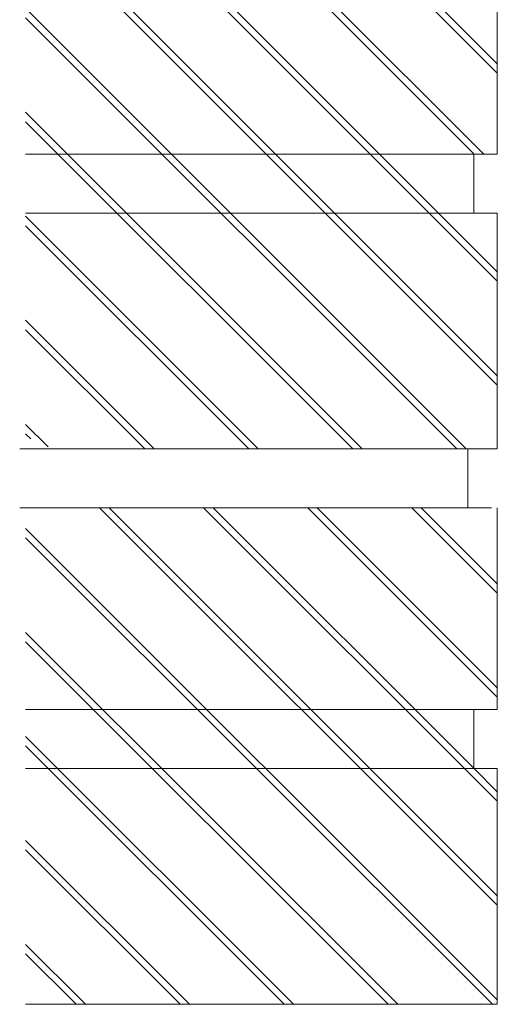
# Model space of a CAD drawing. Units: millimetres. Extents: x 366 to 2095, y 464 to 6603.
# Drawn here: x 527 to 628, y 3234 to 3443 of the extents above; entities that cross this region are included whole.
import ezdxf

# ---------------------------------------------------------------- set-up
doc = ezdxf.new("R2010")
doc.units = ezdxf.units.MM
doc.layers.add('A-0310-KOZIJN-BU', color=9, linetype='Continuous', lineweight=0)

# ---------------------------------------------------------------- blocks, each defined once
blk = doc.blocks.new('A$C035a1148')
at = {"layer": 'A-0310-KOZIJN-BU'}
h = blk.add_hatch(dxfattribs=at)
h.set_pattern_fill('JIS_LC_8A', color=256, scale=2, angle=90, style=0)
h.set_pattern_definition([(135, (-52.057, 3427.833), (-11.030866, -11.030866), []), (135, (-52.057, 3429.833), (-11.030866, -11.030866), [])])
h.paths.add_polyline_path([(1.26, -67.83), (-98.74, -67.83), (-98.74, -114.9, 0.180342), (-90.89, -117.83), (-18.89, -117.83), (1.26, -117.83)])
h.paths.add_polyline_path([(-3.74, -55.33), (-98.74, -55.33), (-98.74, -67.83), (-3.74, -67.83)])
h.paths.add_polyline_path([(1.26, -12.5), (-98.74, -12.5), (-98.74, -55.33), (-3.74, -55.33), (1.26, -55.33)])
for p, q in [((-100, 0), (-5, 0)), ((0, 0), (-100, 0)), ((-5, 0), (-5, -12.5)), ((-5, -12.5), (-100, -12.5)), ((0, -12.5), (-100, -12.5)), ((-100, -12.5), (0, -12.5)), ((-100, -12.5), (0, -12.5)), ((0, -12.5), (0, -12.5)), ((1.26, -12.5), (1.26, -55.33)), ((-98.74, -55.33), (-3.74, -55.33)), ((1.26, -55.33), (-98.74, -55.33)), ((-3.74, -55.33), (-3.74, -67.83)), ((-3.74, -67.83), (-98.74, -67.83)), ((1.26, -67.83), (-98.74, -67.83)), ((-98.74, -67.83), (1.26, -67.83)), ((-98.74, -67.83), (1.26, -67.83)), ((1.26, -67.83), (1.26, -67.83)), ((1.26, -67.83), (1.26, -117.83)), ((1.26, -117.83), (-98.74, -117.83))]:
    blk.add_line(p, q, dxfattribs=at)
blk = doc.blocks.new('*U327')
at = {"layer": 'A-0310-KOZIJN-BU'}
for p in [(0, -203.92), (0, -321.75)]:
    blk.add_blockref('A$C035a1148', p, dxfattribs=at)

msp = doc.modelspace()

# ---------------------------------------------------------------- block references
at = {"layer": 'A-0310-KOZIJN-BU'}
msp.add_blockref('*U327', (626.91, 3673.62), dxfattribs=at)

doc.saveas('drawing.dxf')
